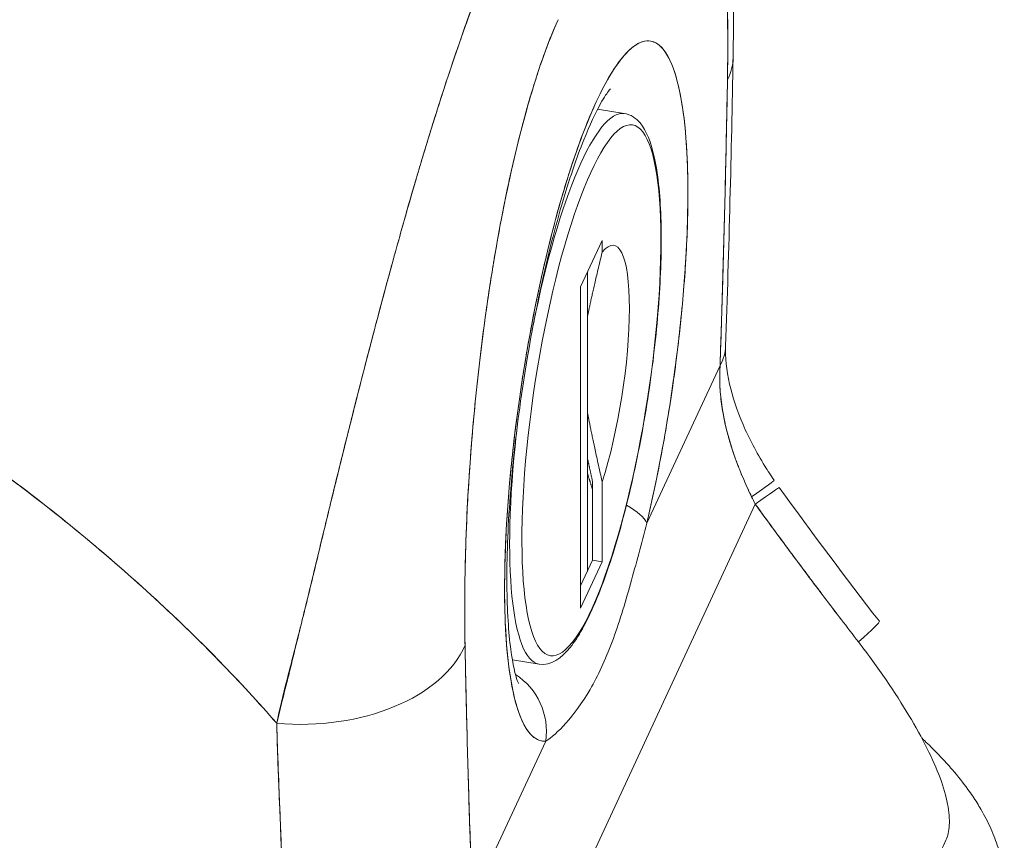
# Model space of a CAD drawing. Units: inches. Extents: x 13 to 394, y 7 to 245.
# Drawn here: x 381 to 382, y 186 to 187 of the extents above; entities that cross this region are included whole.
import ezdxf

# ---------------------------------------------------------------- set-up
doc = ezdxf.new("R2010")
doc.units = ezdxf.units.IN
doc.header["$LTSCALE"] = 24
doc.header["$MEASUREMENT"] = 0
doc.layers.add('Visible (ANSI)', color=7, linetype='Continuous', lineweight=5)
doc.layers.add('Visible Narrow (ANSI)', color=7, linetype='Continuous', lineweight=5)

msp = doc.modelspace()

# ---------------------------------------------------------------- linework, layer by layer
at = {"layer": 'Visible (ANSI)'}
for p, q in [((381.37139, 186.44768), (381.35141, 186.45077)), ((381.28647, 186.40169), (381.28647, 186.40168)), ((381.28469, 186.39348), (381.28469, 186.39348)), ((381.3549, 186.35312), (381.33881, 186.31845)), ((381.3549, 186.34436), (381.3549, 186.35312)), ((381.34387, 186.10642), (381.34387, 186.32935)), ((381.33881, 186.31845), (381.33881, 186.07888)), ((381.38814, 186.14228), (381.44273, 186.2599)), ((381.44273, 186.2599), (381.38814, 186.14228)), ((381.16764, 186.21844), (381.16762, 186.21844)), ((381.34769, 186.11466), (381.34769, 186.17353)), ((381.3549, 186.11355), (381.3549, 186.17306)), ((381.30669, 185.80687), (381.46897, 186.15653)), ((381.46897, 186.15653), (381.30669, 185.80687)), ((381.33881, 186.09552), (381.34769, 186.11466)), ((381.33881, 186.07888), (381.3549, 186.11355)), ((381.3549, 186.11355), (381.34769, 186.11466)), ((381.25256, 186.05788), (381.25254, 186.05789)), ((381.3079, 186.03731), (381.28793, 186.0404)), ((381.28613, 186.02969), (381.28613, 186.02969)), ((381.25424, 185.98176), (381.25424, 185.98176)), ((381.25818, 185.86224), (381.31277, 185.97987)), ((381.31277, 185.97987), (381.25818, 185.86224)), ((381.11379, 185.94977), (381.11378, 185.94977)), ((381.28474, 185.91948), (381.28474, 185.91948))]:
    msp.add_line(p, q, dxfattribs=at)
for centre, major_axis, ratio, start_param, end_param in [((381.35045, 186.24082), (-0.04035, -0.26084), 0.211325, 1.216272, 6.330742), ((381.32817, 186.49138), (0.12431, -0.00227), 0.529142, 0.263334, 0.264967), ((381.32817, 186.49138), (0.12431, -0.00227), 0.529142, 0.263334, 0.264967), ((381.32817, 186.49138), (0.12431, -0.00227), 0.529142, 6.031489, 6.283187), ((381.32817, 186.49138), (0.12431, -0.00227), 0.529142, 6.031489, 6.283187), ((381.34685, 186.24138), (0.01673, 0.10812), 0.211325, 4.061565, 6.627041), ((381.32264, 186.27848), (0.12425, -0.00429), 0.481235, 0.244682, 0.244705), ((381.32264, 186.27848), (0.12425, -0.00429), 0.481235, 0.244687, 0.244716), ((381.32264, 186.27848), (0.12425, -0.00429), 0.481235, 6.03971, 6.283183), ((381.32264, 186.27848), (0.12425, -0.00429), 0.481235, 6.039713, 6.283188), ((381.37996, 186.10472), (0.10306, 0.06954), 0.011934, 5.696755, 6.283185), ((381.37996, 186.10472), (0.10306, 0.06954), 0.011934, 0.582859, 0.583032), ((381.38626, 186.09572), (0.10056, 0.07311), 0.007746, 0, 0.599399), ((381.3401, 186.14971), (0.0484, -0.01141), 0.339304, 0.226586, 0.907632), ((381.59938, 186.24356), (-0.01123, 0.17378), 0.873154, 2.002324, 2.038036), ((381.30401, 186.24801), (-0.03275, -0.21172), 0.211325, 5.719018, 5.721423), ((381.46317, 185.99308), (0.09829, 0.07614), 0.036855, 5.683343, 6.283185), ((381.46317, 185.99308), (0.09829, 0.07614), 0.036856, 0.599768, 0.599807), ((381.13256, 186.06991), (0.1243, 0.00246), 0.623491, 4.536057, 6.009486), ((381.13256, 186.06991), (0.1243, 0.00246), 0.623491, 4.536057, 6.009486), ((381.26473, 185.9873), (0.00338, -0.04962), 0.976311, 1.354366, 2.518305), ((381.1045, 186.01593), (-0.0373, 0), 0.57735, 1.790852, 1.792461), ((381.1045, 186.01593), (0.0373, 0), 0.57735, 4.932445, 4.934054), ((381.1045, 185.99157), (0.0373, 0), 0.577351, 4.942025, 4.942955), ((381.1045, 185.99157), (-0.0373, 0), 0.57735, 1.800468, 1.801398)]:
    msp.add_ellipse(centre, major_axis=major_axis, ratio=ratio, start_param=start_param, end_param=end_param, dxfattribs=at)
for points, knots in [([(381.39333, 186.77577), (381.4042, 186.76411), (381.4126, 186.75132), (381.42607, 186.72511), (381.43096, 186.71151), (381.44195, 186.67295), (381.44583, 186.64742), (381.45232, 186.5802), (381.45333, 186.53617), (381.45247, 186.48911)], [0, 0, 0, 0, 0.2256, 0.2256, 0.47599, 0.47599, 0.939016, 0.939016, 1.595011, 1.595011, 1.595011, 1.595011]), ([(381.44826, 186.4728), (381.44867, 186.50094), (381.44847, 186.52602), (381.44759, 186.54799), (381.44671, 186.56997), (381.44514, 186.58884), (381.44311, 186.60476), (381.44107, 186.62068), (381.43857, 186.63366), (381.43571, 186.64401), (381.43285, 186.65437), (381.42964, 186.6621), (381.4262, 186.66753), (381.42276, 186.67295), (381.41907, 186.67607), (381.41525, 186.67719), (381.41142, 186.67831), (381.40745, 186.67742), (381.4034, 186.67476), (381.39936, 186.6721), (381.39523, 186.66767), (381.39111, 186.66177), (381.38699, 186.65586), (381.38288, 186.64848), (381.37875, 186.63952)], [0, 0, 0, 0, 0.125, 0.125, 0.125, 0.25, 0.25, 0.25, 0.375, 0.375, 0.375, 0.5, 0.5, 0.5, 0.625, 0.625, 0.625, 0.75, 0.75, 0.75, 0.875, 0.875, 0.875, 1, 1, 1, 1]), ([(381.44826, 186.4728), (381.44835, 186.4781), (381.44842, 186.48335), (381.44846, 186.48854), (381.44851, 186.49425), (381.44852, 186.49989), (381.4485, 186.50545), (381.44848, 186.51157), (381.44842, 186.51759), (381.44831, 186.52349), (381.44819, 186.53002), (381.44802, 186.53641), (381.44779, 186.54267), (381.44755, 186.54961), (381.44723, 186.55639), (381.44684, 186.56297), (381.44656, 186.56787), (381.44624, 186.57265), (381.44587, 186.57732), (381.44569, 186.57964), (381.4455, 186.58193), (381.4453, 186.58419), (381.44464, 186.59176), (381.44386, 186.59899), (381.44297, 186.60584), (381.44198, 186.61345), (381.44086, 186.62059), (381.43959, 186.6272), (381.43819, 186.63449), (381.43661, 186.64113), (381.43485, 186.64702), (381.4344, 186.64853), (381.43394, 186.65), (381.43346, 186.65141), (381.43203, 186.65566), (381.4305, 186.65946), (381.42886, 186.66276), (381.42688, 186.66675), (381.42474, 186.67001), (381.42245, 186.67245), (381.42042, 186.67462), (381.41826, 186.67615), (381.416, 186.67696), (381.41413, 186.67764), (381.41219, 186.67783), (381.41018, 186.67753), (381.41, 186.6775), (381.40982, 186.67747), (381.40964, 186.67743), (381.40766, 186.67704), (381.40562, 186.67618), (381.40354, 186.67483), (381.40166, 186.67362), (381.39974, 186.67201), (381.39778, 186.66999), (381.39601, 186.66817), (381.39421, 186.66602), (381.3924, 186.66355), (381.39076, 186.66132), (381.3891, 186.65883), (381.38744, 186.65607), (381.38593, 186.65358), (381.38441, 186.65086), (381.38288, 186.64794), (381.38151, 186.64531), (381.38014, 186.6425), (381.37875, 186.63952)], [0, 0, 0, 0, 0.034588, 0.034588, 0.034588, 0.072613, 0.072613, 0.072613, 0.11445, 0.11445, 0.11445, 0.16066, 0.16066, 0.16066, 0.2119, 0.2119, 0.2119, 0.25, 0.25, 0.25, 0.268909, 0.268909, 0.268909, 0.332309, 0.332309, 0.332309, 0.40259, 0.40259, 0.40259, 0.480099, 0.480099, 0.480099, 0.5, 0.5, 0.5, 0.559815, 0.559815, 0.559815, 0.632197, 0.632197, 0.632197, 0.696757, 0.696757, 0.696757, 0.75, 0.75, 0.75, 0.754844, 0.754844, 0.754844, 0.806927, 0.806927, 0.806927, 0.853712, 0.853712, 0.853712, 0.896031, 0.896031, 0.896031, 0.93419, 0.93419, 0.93419, 0.968796, 0.968796, 0.968796, 1, 1, 1, 1]), ([(381.28628, 186.5955), (381.28415, 186.59119), (381.2818, 186.58607), (381.27929, 186.58032), (381.27719, 186.57553), (381.27498, 186.5703), (381.2727, 186.56478), (381.272, 186.56309), (381.2713, 186.56137), (381.27059, 186.55962), (381.26727, 186.55145), (381.26382, 186.54265), (381.26022, 186.53302), (381.25905, 186.5299), (381.25786, 186.52669), (381.25665, 186.52337), (381.25401, 186.51615), (381.25127, 186.50848), (381.24843, 186.50031), (381.2451, 186.49071), (381.24164, 186.48042), (381.23805, 186.46942), (381.23721, 186.46684), (381.23636, 186.46422), (381.2355, 186.46156), (381.23106, 186.44776), (381.22645, 186.43294), (381.22174, 186.41733), (381.22019, 186.41223), (381.21864, 186.40703), (381.21709, 186.40177), (381.2139, 186.39099), (381.2107, 186.37991), (381.20748, 186.36856), (381.2056, 186.36194), (381.20371, 186.35522), (381.20183, 186.34843), (381.19961, 186.34043), (381.19739, 186.33232), (381.19516, 186.32411), (381.19448, 186.32159), (381.19379, 186.31905), (381.19311, 186.31651), (381.18839, 186.29898), (381.18367, 186.28102), (381.17894, 186.26276), (381.17698, 186.25519), (381.17502, 186.24756), (381.17306, 186.23989), (381.17046, 186.22968), (381.16786, 186.2194), (381.16526, 186.20906), (381.16095, 186.19188), (381.15665, 186.17449), (381.15241, 186.157), (381.15199, 186.15528), (381.15157, 186.15355), (381.15115, 186.15182), (381.14941, 186.14461), (381.14767, 186.13738), (381.14595, 186.13018), (381.14417, 186.12277), (381.14241, 186.1154), (381.14065, 186.10811), (381.13706, 186.09324), (381.13352, 186.07876), (381.13006, 186.06506), (381.12998, 186.06472), (381.12989, 186.06439), (381.12981, 186.06406), (381.1264, 186.05056), (381.12307, 186.03785), (381.12004, 186.02586), (381.11711, 186.01429), (381.11445, 186.00341), (381.11227, 185.99318)], [0, 0, 0, 0, 0.060624, 0.060624, 0.060624, 0.111111, 0.111111, 0.111111, 0.126587, 0.126587, 0.126587, 0.198791, 0.198791, 0.198791, 0.222222, 0.222222, 0.222222, 0.273294, 0.273294, 0.273294, 0.333333, 0.333333, 0.333333, 0.347437, 0.347437, 0.347437, 0.420522, 0.420522, 0.420522, 0.444444, 0.444444, 0.444444, 0.493399, 0.493399, 0.493399, 0.52195, 0.52195, 0.52195, 0.555556, 0.555556, 0.555556, 0.565886, 0.565886, 0.565886, 0.637117, 0.637117, 0.637117, 0.666667, 0.666667, 0.666667, 0.705993, 0.705993, 0.705993, 0.771333, 0.771333, 0.771333, 0.777778, 0.777778, 0.777778, 0.804681, 0.804681, 0.804681, 0.832365, 0.832365, 0.832365, 0.888889, 0.888889, 0.888889, 0.890266, 0.890266, 0.890266, 0.946106, 0.946106, 0.946106, 1, 1, 1, 1]), ([(381.11227, 185.99318), (381.11364, 185.99873), (381.11504, 186.00433), (381.11644, 186.00999), (381.11801, 186.01631), (381.1196, 186.0227), (381.12121, 186.02916), (381.12298, 186.03631), (381.12477, 186.04355), (381.12658, 186.05088), (381.12804, 186.05679), (381.1295, 186.06275), (381.13097, 186.06876), (381.13152, 186.07099), (381.13206, 186.07323), (381.13261, 186.07547), (381.13485, 186.08463), (381.13709, 186.09388), (381.13935, 186.10321), (381.14187, 186.11359), (381.1444, 186.12405), (381.14694, 186.13455), (381.14814, 186.13949), (381.14934, 186.14443), (381.15055, 186.14938), (381.15223, 186.15629), (381.15392, 186.1632), (381.15562, 186.1701), (381.15893, 186.18358), (381.16227, 186.19702), (381.16561, 186.21036), (381.16729, 186.21707), (381.16898, 186.22376), (381.17066, 186.23042), (381.17283, 186.23895), (381.17499, 186.24743), (381.17715, 186.25585), (381.18155, 186.27293), (381.18595, 186.28975), (381.19034, 186.30621), (381.19055, 186.30697), (381.19075, 186.30773), (381.19095, 186.30849), (381.19531, 186.32479), (381.19967, 186.34074), (381.20401, 186.35625), (381.2064, 186.3648), (381.20879, 186.37321), (381.21117, 186.38149), (381.21311, 186.38822), (381.21504, 186.39485), (381.21697, 186.40139), (381.22098, 186.41497), (381.22497, 186.42812), (381.22892, 186.44079), (381.22964, 186.44311), (381.23037, 186.44542), (381.23109, 186.44772), (381.23401, 186.45698), (381.23691, 186.46597), (381.23978, 186.47469), (381.24312, 186.48479), (381.24641, 186.49453), (381.24967, 186.50386), (381.24992, 186.50456), (381.25016, 186.50526), (381.25041, 186.50596), (381.25318, 186.51387), (381.25593, 186.5215), (381.25865, 186.52884), (381.26138, 186.53621), (381.26408, 186.54328), (381.26676, 186.55007), (381.26747, 186.55188), (381.26818, 186.55366), (381.26889, 186.55542), (381.27062, 186.55973), (381.27233, 186.56391), (381.27402, 186.56795), (381.27622, 186.5732), (381.27839, 186.57823), (381.28053, 186.58301), (381.28248, 186.58738), (381.2844, 186.59155), (381.28628, 186.5955)], [0, 0, 0, 0, 0.025561, 0.025561, 0.025561, 0.054074, 0.054074, 0.054074, 0.085653, 0.085653, 0.085653, 0.111111, 0.111111, 0.111111, 0.120564, 0.120564, 0.120564, 0.159118, 0.159118, 0.159118, 0.202025, 0.202025, 0.202025, 0.222222, 0.222222, 0.222222, 0.25045, 0.25045, 0.25045, 0.305586, 0.305586, 0.305586, 0.333333, 0.333333, 0.333333, 0.368899, 0.368899, 0.368899, 0.441105, 0.441105, 0.441105, 0.444444, 0.444444, 0.444444, 0.516088, 0.516088, 0.516088, 0.555556, 0.555556, 0.555556, 0.587675, 0.587675, 0.587675, 0.654416, 0.654416, 0.654416, 0.666667, 0.666667, 0.666667, 0.716143, 0.716143, 0.716143, 0.773469, 0.773469, 0.773469, 0.777778, 0.777778, 0.777778, 0.826688, 0.826688, 0.826688, 0.875825, 0.875825, 0.875825, 0.888889, 0.888889, 0.888889, 0.920777, 0.920777, 0.920777, 0.962174, 0.962174, 0.962174, 1, 1, 1, 1]), ([(381.32215, 186.51757), (381.31802, 186.50873), (381.31391, 186.4984), (381.3098, 186.48656), (381.30568, 186.47472), (381.30155, 186.46137), (381.2975, 186.44658), (381.29346, 186.43179), (381.28948, 186.41556), (381.28566, 186.39796), (381.28183, 186.38035), (381.27815, 186.36137), (381.27471, 186.34109), (381.27126, 186.32082), (381.26805, 186.29926), (381.2652, 186.27659), (381.26234, 186.25392), (381.25983, 186.23014), (381.2578, 186.20546), (381.25577, 186.18077), (381.2542, 186.15517), (381.25332, 186.1294), (381.25244, 186.10363), (381.25224, 186.07769), (381.25265, 186.05133)], [0, 0, 0, 0, 0.125, 0.125, 0.125, 0.25, 0.25, 0.25, 0.375, 0.375, 0.375, 0.5, 0.5, 0.5, 0.625, 0.625, 0.625, 0.75, 0.75, 0.75, 0.875, 0.875, 0.875, 1, 1, 1, 1]), ([(381.32215, 186.51757), (381.32083, 186.51472), (381.31952, 186.51174), (381.31821, 186.50862), (381.31675, 186.50517), (381.31531, 186.50154), (381.31387, 186.49775), (381.31229, 186.49359), (381.31072, 186.48924), (381.30916, 186.48471), (381.30744, 186.4797), (381.30573, 186.47447), (381.30405, 186.46905), (381.3022, 186.46309), (381.30038, 186.4569), (381.2986, 186.45052), (381.29663, 186.44348), (381.29471, 186.4362), (381.29284, 186.42873), (381.29213, 186.42589), (381.29142, 186.42302), (381.29072, 186.42012), (381.28939, 186.41458), (381.28808, 186.40893), (381.28681, 186.40321), (381.28464, 186.39347), (381.28257, 186.3835), (381.28059, 186.37338), (381.27838, 186.36207), (381.2763, 186.35056), (381.27435, 186.33896), (381.27221, 186.32624), (381.27022, 186.31339), (381.2684, 186.30054), (381.26808, 186.29826), (381.26776, 186.29598), (381.26745, 186.2937), (381.26598, 186.28298), (381.26462, 186.27228), (381.26337, 186.26162), (381.26199, 186.24972), (381.26074, 186.23789), (381.25963, 186.22616), (381.25862, 186.21552), (381.25772, 186.20496), (381.25694, 186.19453), (381.25622, 186.18507), (381.2556, 186.1757), (381.25505, 186.16644), (381.25505, 186.16634), (381.25504, 186.16623), (381.25504, 186.16613), (381.25455, 186.15779), (381.25414, 186.14954), (381.25379, 186.1414), (381.25346, 186.13385), (381.2532, 186.12639), (381.25299, 186.11904), (381.2528, 186.1123), (381.25266, 186.10566), (381.25256, 186.09909), (381.25247, 186.09308), (381.25242, 186.08713), (381.2524, 186.08126), (381.25239, 186.0759), (381.2524, 186.0706), (381.25245, 186.06537), (381.25249, 186.06063), (381.25256, 186.05595), (381.25265, 186.05133)], [0, 0, 0, 0, 0.029834, 0.029834, 0.029834, 0.0628, 0.0628, 0.0628, 0.098961, 0.098961, 0.098961, 0.138922, 0.138922, 0.138922, 0.182924, 0.182924, 0.182924, 0.2315, 0.2315, 0.2315, 0.25, 0.25, 0.25, 0.285426, 0.285426, 0.285426, 0.34571, 0.34571, 0.34571, 0.413032, 0.413032, 0.413032, 0.486895, 0.486895, 0.486895, 0.5, 0.5, 0.5, 0.561624, 0.561624, 0.561624, 0.630381, 0.630381, 0.630381, 0.692757, 0.692757, 0.692757, 0.749381, 0.749381, 0.749381, 0.75, 0.75, 0.75, 0.800969, 0.800969, 0.800969, 0.848199, 0.848199, 0.848199, 0.891486, 0.891486, 0.891486, 0.931106, 0.931106, 0.931106, 0.967268, 0.967268, 0.967268, 1, 1, 1, 1]), ([(381.31277, 185.97987), (381.30855, 185.97958), (381.30473, 185.98138), (381.30125, 185.98531), (381.29777, 185.98924), (381.29463, 185.99531), (381.292, 186.00335), (381.28937, 186.01139), (381.28723, 186.02139), (381.28564, 186.03311), (381.28404, 186.04483), (381.28297, 186.05827), (381.28247, 186.07311), (381.28197, 186.08794), (381.28204, 186.10417), (381.28267, 186.12139), (381.28329, 186.1386), (381.28448, 186.15681), (381.2862, 186.17556), (381.28792, 186.1943), (381.29018, 186.21359), (381.29291, 186.23295), (381.29564, 186.2523), (381.29885, 186.27172), (381.30245, 186.29072), (381.30606, 186.30973), (381.31006, 186.32832), (381.31437, 186.34604), (381.31867, 186.36376), (381.32327, 186.3806), (381.32806, 186.39616), (381.33285, 186.41172), (381.33782, 186.42599), (381.34286, 186.43862), (381.3479, 186.45125), (381.353, 186.46225), (381.35803, 186.47132), (381.36307, 186.4804), (381.36804, 186.48757), (381.37283, 186.49265), (381.37762, 186.49773), (381.38222, 186.50073), (381.38653, 186.50156), (381.39083, 186.50239), (381.39484, 186.50106), (381.39844, 186.4976), (381.40205, 186.49414), (381.40526, 186.48855), (381.40799, 186.48097), (381.41072, 186.47339), (381.41298, 186.46382), (381.4147, 186.45249), (381.41642, 186.44116), (381.41761, 186.42808), (381.41824, 186.41357), (381.41887, 186.39906), (381.41894, 186.38311), (381.41844, 186.36612), (381.41794, 186.34914), (381.41687, 186.33111), (381.41528, 186.31251), (381.41368, 186.2939), (381.41155, 186.27472), (381.40892, 186.25533), (381.40629, 186.23594), (381.40315, 186.21635), (381.39967, 186.19741), (381.39619, 186.17847), (381.39236, 186.16019), (381.38814, 186.14228)], [0, 0, 0, 0, 0.043478, 0.043478, 0.043478, 0.086957, 0.086957, 0.086957, 0.130435, 0.130435, 0.130435, 0.173913, 0.173913, 0.173913, 0.217391, 0.217391, 0.217391, 0.26087, 0.26087, 0.26087, 0.304348, 0.304348, 0.304348, 0.347826, 0.347826, 0.347826, 0.391304, 0.391304, 0.391304, 0.434783, 0.434783, 0.434783, 0.478261, 0.478261, 0.478261, 0.521739, 0.521739, 0.521739, 0.565217, 0.565217, 0.565217, 0.608696, 0.608696, 0.608696, 0.652174, 0.652174, 0.652174, 0.695652, 0.695652, 0.695652, 0.73913, 0.73913, 0.73913, 0.782609, 0.782609, 0.782609, 0.826087, 0.826087, 0.826087, 0.869565, 0.869565, 0.869565, 0.913043, 0.913043, 0.913043, 0.956522, 0.956522, 0.956522, 1, 1, 1, 1]), ([(381.44273, 186.2599), (381.44352, 186.28292), (381.44426, 186.30615), (381.44493, 186.32959), (381.4456, 186.35302), (381.44621, 186.37667), (381.44676, 186.40054), (381.44732, 186.42441), (381.44782, 186.4485), (381.44826, 186.4728)], [0, 0, 0, 0, 0.333333, 0.333333, 0.333333, 0.666667, 0.666667, 0.666667, 1, 1, 1, 1]), ([(381.44273, 186.2599), (381.44345, 186.28068), (381.44411, 186.30136), (381.44471, 186.32196), (381.44544, 186.34694), (381.44609, 186.37178), (381.44667, 186.39651), (381.44727, 186.42206), (381.44779, 186.44748), (381.44826, 186.4728)], [0, 0, 0, 0, 0.288491, 0.288491, 0.288491, 0.638459, 0.638459, 0.638459, 1, 1, 1, 1]), ([(381.36107, 186.46606), (381.36107, 186.46606), (381.3607, 186.46569), (381.3588, 186.46332), (381.35642, 186.45989), (381.35002, 186.44844), (381.34564, 186.4392), (381.33574, 186.41444), (381.33012, 186.39797), (381.31886, 186.35946), (381.31324, 186.33704), (381.30303, 186.28909), (381.29846, 186.26349), (381.29103, 186.21225), (381.28818, 186.18662), (381.28452, 186.13851), (381.2837, 186.116), (381.28401, 186.07727), (381.28508, 186.06079), (381.28823, 186.03706), (381.29029, 186.02882), (381.29213, 186.02367), (381.29251, 186.02291), (381.29251, 186.02291)], [1.218147, 1.218147, 1.218147, 1.218147, 1.29155, 1.29155, 1.456237, 1.456237, 1.680966, 1.680966, 1.953449, 1.953449, 2.24997, 2.24997, 2.555766, 2.555766, 2.863506, 2.863506, 3.167474, 3.167474, 3.457842, 3.457842, 3.710069, 3.710069, 3.803757, 3.803757, 3.803757, 3.803757]), ([(381.37139, 186.44768), (381.37608, 186.44695), (381.3801, 186.44416), (381.3881, 186.4346), (381.39121, 186.42623), (381.39639, 186.40327), (381.39804, 186.38799), (381.39922, 186.35338), (381.39885, 186.33433), (381.3963, 186.29392), (381.39414, 186.27261), (381.38825, 186.22971), (381.38454, 186.20813), (381.37593, 186.1668), (381.37103, 186.14705), (381.3605, 186.11126), (381.35486, 186.09525), (381.3432, 186.06827), (381.33724, 186.05746), (381.32449, 186.04165), (381.31684, 186.03592), (381.3079, 186.03731)], [2.202711, 2.202711, 2.202711, 2.202711, 2.386127, 2.386127, 2.695004, 2.695004, 3.041106, 3.041106, 3.36862, 3.36862, 3.692086, 3.692086, 4.014529, 4.014529, 4.337276, 4.337276, 4.662077, 4.662077, 4.994585, 4.994585, 5.344303, 5.344303, 5.344303, 5.344303]), ([(380.58033, 186.36669), (380.61166, 186.35321), (380.64179, 186.33917), (380.67069, 186.32471), (380.69959, 186.31026), (380.72728, 186.2954), (380.75376, 186.28025), (380.78024, 186.2651), (380.80551, 186.24967), (380.82959, 186.23407), (380.85367, 186.21847), (380.87657, 186.2027), (380.89832, 186.18687), (380.92007, 186.17104), (380.94066, 186.15514), (380.96015, 186.13927), (380.97963, 186.1234), (380.99801, 186.10756), (381.01532, 186.09183), (381.03264, 186.07609), (381.04889, 186.06047), (381.06414, 186.04502), (381.07939, 186.02957), (381.09363, 186.0143), (381.10692, 185.99927), (381.10872, 185.99724), (381.1105, 185.99521), (381.11227, 185.99318)], [0, 0, 0, 0, 0.122921, 0.122921, 0.122921, 0.245842, 0.245842, 0.245842, 0.368763, 0.368763, 0.368763, 0.491684, 0.491684, 0.491684, 0.614605, 0.614605, 0.614605, 0.737526, 0.737526, 0.737526, 0.860447, 0.860447, 0.860447, 0.983368, 0.983368, 0.983368, 1, 1, 1, 1]), ([(381.11227, 185.99318), (381.09878, 186.00866), (381.0843, 186.0244), (381.06874, 186.04034), (381.05318, 186.05627), (381.03655, 186.07241), (381.01879, 186.08866), (381.00103, 186.10492), (380.98214, 186.12129), (380.96207, 186.1377), (380.94199, 186.15411), (380.92073, 186.17055), (380.89824, 186.18693), (380.87575, 186.2033), (380.85202, 186.2196), (380.82703, 186.23572), (380.80204, 186.25184), (380.77578, 186.26778), (380.74822, 186.2834), (380.72066, 186.29903), (380.69182, 186.31434), (380.66167, 186.32919), (380.63553, 186.34207), (380.60842, 186.3546), (380.58033, 186.36669)], [0, 0, 0, 0, 0.127116, 0.127116, 0.127116, 0.254233, 0.254233, 0.254233, 0.381349, 0.381349, 0.381349, 0.508466, 0.508466, 0.508466, 0.635582, 0.635582, 0.635582, 0.762699, 0.762699, 0.762699, 0.889815, 0.889815, 0.889815, 1, 1, 1, 1]), ([(381.44689, 186.27419), (381.44662, 186.26625), (381.44747, 186.25656), (381.45196, 186.23656), (381.45537, 186.2262), (381.4643, 186.20555), (381.46988, 186.19504), (381.47834, 186.18134), (381.48064, 186.17778), (381.48302, 186.17426)], [0, 0, 0, 0, 0.160605, 0.160605, 0.3055903, 0.3055903, 0.4496407, 0.4496407, 0.5008116, 0.5008116, 0.5008116, 0.5008116]), ([(381.46626, 186.16196), (381.46095, 186.17281), (381.45632, 186.18391), (381.45257, 186.19506), (381.44882, 186.20621), (381.44597, 186.21741), (381.44429, 186.22832), (381.44262, 186.23923), (381.4421, 186.24985), (381.44273, 186.2599)], [0, 0, 0, 0, 0.333333, 0.333333, 0.333333, 0.666667, 0.666667, 0.666667, 1, 1, 1, 1]), ([(381.46626, 186.16196), (381.46535, 186.16384), (381.46446, 186.16574), (381.46358, 186.16766), (381.4625, 186.17), (381.46145, 186.17237), (381.46042, 186.17475), (381.45931, 186.17731), (381.45824, 186.17989), (381.45721, 186.18249), (381.45607, 186.18533), (381.45499, 186.1882), (381.45396, 186.19108), (381.45281, 186.1943), (381.45173, 186.19753), (381.45072, 186.20077), (381.4496, 186.20443), (381.44857, 186.2081), (381.44765, 186.21177), (381.44661, 186.21592), (381.44571, 186.22008), (381.44497, 186.22423), (381.44414, 186.22893), (381.4435, 186.23361), (381.44307, 186.23826), (381.4426, 186.2435), (381.4424, 186.24869), (381.44248, 186.25379), (381.44252, 186.25585), (381.4426, 186.25788), (381.44273, 186.2599)], [0, 0, 0, 0, 0.060949, 0.060949, 0.060949, 0.135639, 0.135639, 0.135639, 0.215708, 0.215708, 0.215708, 0.303486, 0.303486, 0.303486, 0.401292, 0.401292, 0.401292, 0.511372, 0.511372, 0.511372, 0.635855, 0.635855, 0.635855, 0.776826, 0.776826, 0.776826, 0.936006, 0.936006, 0.936006, 1, 1, 1, 1]), ([(381.54588, 186.05388), (381.53744, 186.06478), (381.52896, 186.07584), (381.52045, 186.08708), (381.51193, 186.09832), (381.50339, 186.10973), (381.49481, 186.12131), (381.48623, 186.13288), (381.47762, 186.14462), (381.46897, 186.15653)], [0, 0, 0, 0, 0.333333, 0.333333, 0.333333, 0.666667, 0.666667, 0.666667, 1, 1, 1, 1]), ([(381.54588, 186.05388), (381.53744, 186.06478), (381.52895, 186.07586), (381.52043, 186.0871), (381.51934, 186.08854), (381.51825, 186.08999), (381.51715, 186.09143), (381.50972, 186.10127), (381.50227, 186.11124), (381.49479, 186.12133), (381.49313, 186.12357), (381.49147, 186.12582), (381.4898, 186.12808), (381.48287, 186.13746), (381.47593, 186.14695), (381.46897, 186.15653)], [0, 0, 0, 0, 0.333333, 0.333333, 0.333333, 0.376093, 0.376093, 0.376093, 0.666667, 0.666667, 0.666667, 0.731304, 0.731304, 0.731304, 1, 1, 1, 1]), ([(381.38814, 186.14228), (381.38399, 186.12697), (381.38019, 186.11205), (381.37601, 186.09713), (381.37183, 186.08221), (381.3673, 186.06729), (381.3623, 186.05388), (381.35729, 186.04047), (381.35178, 186.02858), (381.34586, 186.0184), (381.33994, 186.00823), (381.33363, 185.99977), (381.32789, 185.99333), (381.32215, 185.9869), (381.31696, 185.98248), (381.31277, 185.97987)], [0, 0, 0, 0, 0.2, 0.2, 0.2, 0.4, 0.4, 0.4, 0.6, 0.6, 0.6, 0.8, 0.8, 0.8, 1, 1, 1, 1]), ([(381.61101, 185.90596), (381.61253, 185.90902), (381.61339, 185.91278), (381.61362, 185.91731), (381.61386, 185.92183), (381.61348, 185.92712), (381.61234, 185.93302), (381.61121, 185.93892), (381.60931, 185.94543), (381.60673, 185.95241), (381.60414, 185.95938), (381.60086, 185.96682), (381.59697, 185.97462), (381.59307, 185.98243), (381.58855, 185.9906), (381.58347, 185.9991), (381.57839, 186.00759), (381.57275, 186.01642), (381.56649, 186.02555), (381.56023, 186.03468), (381.55336, 186.04412), (381.54588, 186.05388)], [0, 0, 0, 0, 0.142857, 0.142857, 0.142857, 0.285714, 0.285714, 0.285714, 0.428571, 0.428571, 0.428571, 0.571429, 0.571429, 0.571429, 0.714286, 0.714286, 0.714286, 0.857143, 0.857143, 0.857143, 1, 1, 1, 1]), ([(381.25265, 186.05133), (381.25309, 186.02892), (381.25359, 186.00698), (381.25414, 185.9855), (381.2547, 185.96402), (381.25531, 185.943), (381.25598, 185.92245), (381.25665, 185.90191), (381.25738, 185.88184), (381.25818, 185.86224)], [0, 0, 0, 0, 0.333333, 0.333333, 0.333333, 0.666667, 0.666667, 0.666667, 1, 1, 1, 1]), ([(381.25265, 186.05133), (381.25311, 186.028), (381.25364, 186.00483), (381.25424, 185.98186), (381.25482, 185.95963), (381.25547, 185.93759), (381.2562, 185.91576), (381.2568, 185.89777), (381.25746, 185.87992), (381.25818, 185.86224)], [0, 0, 0, 0, 0.361662, 0.361662, 0.361662, 0.711598, 0.711598, 0.711598, 1, 1, 1, 1]), ([(381.11227, 185.99318), (381.11263, 185.98021), (381.11311, 185.96688), (381.11364, 185.95331), (381.11393, 185.94586), (381.11424, 185.93834), (381.11454, 185.93076), (381.11458, 185.92972), (381.11463, 185.92868), (381.11467, 185.92764), (381.11482, 185.92382), (381.11497, 185.91997), (381.11513, 185.91612), (381.11559, 185.90456), (381.11609, 185.89289), (381.11667, 185.88112), (381.11693, 185.87591), (381.1172, 185.87067), (381.1175, 185.86542), (381.11757, 185.86412), (381.11764, 185.86282), (381.11772, 185.86153), (381.11799, 185.85684), (381.11827, 185.85213), (381.11857, 185.84742), (381.11924, 185.83657), (381.11996, 185.82566), (381.12064, 185.81471), (381.12085, 185.81124), (381.12106, 185.80778), (381.12126, 185.8043), (381.12137, 185.80234), (381.12148, 185.80037), (381.12159, 185.7984)], [0, 0, 0, 0, 0.215172, 0.215172, 0.215172, 0.333333, 0.333333, 0.333333, 0.349511, 0.349511, 0.349511, 0.409038, 0.409038, 0.409038, 0.587512, 0.587512, 0.587512, 0.666667, 0.666667, 0.666667, 0.686219, 0.686219, 0.686219, 0.756792, 0.756792, 0.756792, 0.91937, 0.91937, 0.91937, 0.970836, 0.970836, 0.970836, 1, 1, 1, 1]), ([(381.12159, 185.7984), (381.12033, 185.81645), (381.11917, 185.83491), (381.11813, 185.85377), (381.11801, 185.85595), (381.11789, 185.85814), (381.11777, 185.86033), (381.1167, 185.8804), (381.11576, 185.90092), (381.11489, 185.92189), (381.11484, 185.92302), (381.1148, 185.92414), (381.11475, 185.92527), (381.11384, 185.94742), (381.11301, 185.97007), (381.11227, 185.99318)], [0, 0, 0, 0, 0.298748, 0.298748, 0.298748, 0.333333, 0.333333, 0.333333, 0.649666, 0.649666, 0.649666, 0.666667, 0.666667, 0.666667, 1, 1, 1, 1]), ([(381.64766, 185.83695), (381.64928, 185.84062), (381.65062, 185.84443), (381.65168, 185.84835), (381.65274, 185.85231), (381.65351, 185.85638), (381.65399, 185.86053), (381.65423, 185.86257), (381.65439, 185.86463), (381.65448, 185.86671), (381.65458, 185.8689), (381.6546, 185.87112), (381.65454, 185.87335), (381.65448, 185.87556), (381.65433, 185.87779), (381.65411, 185.88003), (381.65389, 185.88224), (381.65359, 185.88446), (381.65322, 185.88669), (381.65251, 185.89089), (381.65152, 185.89514), (381.65025, 185.89942), (381.65014, 185.89978), (381.65003, 185.90014), (381.64992, 185.9005), (381.64848, 185.90519), (381.6467, 185.90994), (381.64458, 185.91471), (381.64244, 185.91951), (381.63995, 185.92435), (381.63711, 185.92921), (381.63621, 185.93075), (381.63528, 185.93229), (381.63431, 185.93382), (381.63221, 185.93716), (381.62994, 185.94051), (381.6275, 185.94387), (381.62396, 185.94875), (381.62006, 185.95366), (381.61577, 185.95863), (381.61524, 185.95925), (381.6147, 185.95987), (381.61416, 185.96049), (381.61158, 185.96343), (381.60886, 185.96639), (381.60601, 185.96938), (381.6047, 185.97075), (381.60337, 185.97213), (381.602, 185.97351), (381.59913, 185.97641), (381.59614, 185.97933), (381.59303, 185.98224)], [0, 0, 0, 0, 0.0665991, 0.0665991, 0.0665991, 0.1337495, 0.1337495, 0.1337495, 0.1666667, 0.1666667, 0.1666667, 0.2014737, 0.2014737, 0.2014737, 0.235929, 0.235929, 0.235929, 0.2697581, 0.2697581, 0.2697581, 0.3333333, 0.3333333, 0.3333333, 0.3386445, 0.3386445, 0.3386445, 0.4081294, 0.4081294, 0.4081294, 0.4779605, 0.4779605, 0.4779605, 0.5, 0.5, 0.5, 0.5478044, 0.5478044, 0.5478044, 0.6171578, 0.6171578, 0.6171578, 0.6257679, 0.6257679, 0.6257679, 0.6666667, 0.6666667, 0.6666667, 0.6854252, 0.6854252, 0.6854252, 0.724914, 0.724914, 0.724914, 0.724914]), ([(381.52233, 185.71487), (381.53209, 185.73591), (381.54188, 185.75702), (381.55179, 185.77835), (381.56169, 185.79969), (381.5717, 185.82126), (381.58159, 185.84258), (381.59149, 185.8639), (381.60127, 185.88498), (381.61101, 185.90596)], [0, 0, 0, 0, 0.333333, 0.333333, 0.333333, 0.666667, 0.666667, 0.666667, 1, 1, 1, 1])]:
    msp.add_open_spline(points, degree=3, knots=knots, dxfattribs=at)
for points in [[(381.45247, 186.48911), (381.45119, 186.41859), (381.44941, 186.34704), (381.44689, 186.27419)], [(381.1587, 186.18271), (381.1587, 186.18265), (381.15869, 186.18259), (381.15868, 186.18253)], [(381.48682, 186.16883), (381.51122, 186.13527), (381.53607, 186.102), (381.56146, 186.06921)], [(381.12211, 186.03401), (381.12222, 186.03404), (381.12233, 186.03408), (381.12243, 186.03411)]]:
    msp.add_open_spline(points, degree=3, dxfattribs=at)
for points, weights in [([(381.34387, 186.29605), (381.34711, 186.31199), (381.3549, 186.34436)], [3.0954837016, 2.5930678912, 1.86529006883]), ([(381.3549, 186.17306), (381.34711, 186.20784), (381.34387, 186.22479)], [1.86529006883, 2.5930678912, 3.0954837016]), ([(381.34769, 186.17353), (381.34557, 186.18298), (381.34387, 186.19076)], [2.11886345817, 2.29278845811, 2.45549110926]), ([(381.34769, 186.1674), (381.34565, 186.17378), (381.34387, 186.17943)], [1.56768880092, 1.64671292826, 1.72283249587])]:
    msp.add_rational_spline(points, weights, degree=2, dxfattribs=at)
at = {"layer": 'Visible Narrow (ANSI)'}
for major_axis, start_param, end_param in [((0.03174, 0.20518), 0, 1.37152), ((-0.03174, -0.20518), 4.911665, 6.283185)]:
    msp.add_ellipse((381.33965, 186.24249), major_axis=major_axis, ratio=0.211325, start_param=start_param, end_param=end_param, dxfattribs=at)
msp.add_ellipse((381.34685, 186.24138), major_axis=(-0.0306, -0.19781), ratio=0.211325, dxfattribs=at)

doc.saveas('drawing.dxf')
